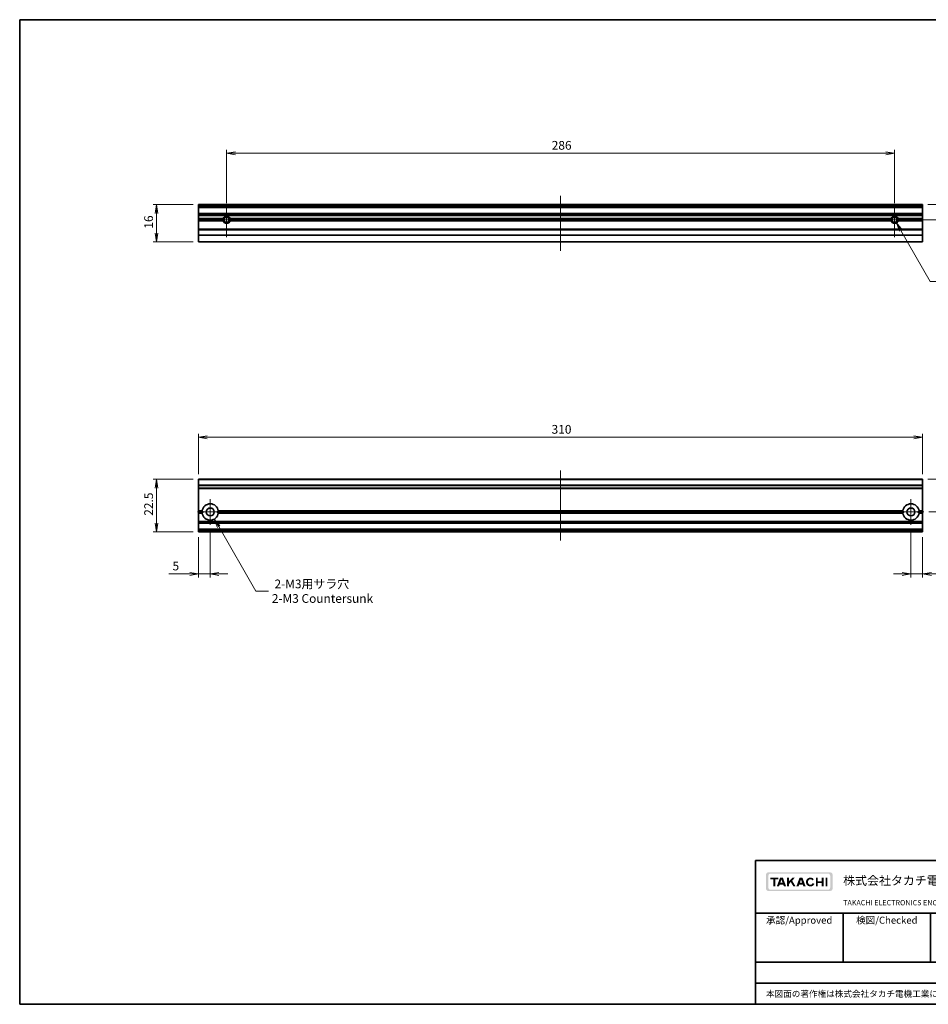
# Model space of a CAD drawing. Units: millimetres. Extents: x -2269 to 8348, y 48 to 1734.
# Drawn here: x 3821 to 4211, y 48 to 470 of the extents above; entities that cross this region are included whole.
import ezdxf
from ezdxf.enums import TextEntityAlignment as Align

# ---------------------------------------------------------------- set-up
doc = ezdxf.new("R2010")
doc.units = ezdxf.units.MM
doc.header["$LTSCALE"] = 6
doc.linetypes.add('CHAIN', pattern=[0.35429999999999995, 0.2362, -0.0295, 0.0591, -0.0295])
doc.layers.get('Defpoints').update_dxf_attribs({"lineweight": 25})
for name, color, linetype, lineweight in [('Border (ISO)', 7, 'Continuous', 35), ('Center Mark (ISO)', 131, 'Continuous', 18), ('Centerline (ISO)', 131, 'Continuous', 18), ('Dimension (ISO)', 7, 'Continuous', 18), ('Dimension (ISO) @ 1', 7, 'Continuous', 18), ('Hatch (ISO)', 1, 'Continuous', 18), ('Title (ISO)', 7, 'Continuous', 35), ('Visible (ISO)', 7, 'Continuous', 35), ('Visible Narrow (ISO)', 7, 'Continuous', 25)]:
    doc.layers.add(name, color=color, linetype=linetype, lineweight=lineweight)
doc.styles.add('Note Text (TK)', font='MS PGothic.ttf')
doc.styles.add('文字スタイル40', font='MS PGothic.ttf')
doc.styles.add('文字スタイル67', font='arial.ttf')
doc.dimstyles.new('Default - Method 1b (TK)', dxfattribs={"dimscale": 6, "dimtxt": 2.5, "dimasz": 2.5, "dimexe": 1, "dimexo": 1.499999999999999, "dimgap": 1, "dimtad": 1, "dimrnd": 1e-08, "dimdsep": 46, "dimtxsty": 'Note Text (TK)', "dimblk": 'OPEN', "dimcen": 0.09, "dimdle": 5, "dimclrd": 100, "dimclre": 100, "dimclrt": 7, "dimadec": 1, "dimazin": 1, "dimtfac": 1, "dimtmove": 0, "dimatfit": 3, "dimldrblk": 'OPEN', "dimfxl": 1, "dimtolj": 1, "dimlwd": -1, "dimlwe": -1, "dimarcsym": 0})

# ---------------------------------------------------------------- blocks, each defined once
blk = doc.blocks.new('図面枠 tk図枠')
at = {"layer": 'Border (ISO)'}
for p, q in [((14.49999999999999, 289), (405.4999999999999, 289)), ((14.49999999999999, 289), (14.50000000000001, 8.000000000000007)), ((405.4999999999999, 289), (405.4999999999999, 8.000000000000007)), ((14.50000000000001, 8.000000000000007), (405.4999999999999, 8.000000000000007))]:
    blk.add_line(p, q, dxfattribs=at)
blk = doc.blocks.new('表題欄 tk表題欄')
at = {"layer": 'Hatch (ISO)'}
h = blk.add_hatch(color=256, dxfattribs=at)
edge = h.paths.add_edge_path(flags=0)
edge.add_arc((95.444849922821, 237.346881026017), 0.5958259999999996, 269.9999999999897, 360)
edge.add_line((96.040675922821, 237.3468810260171), (96.04067592282095, 240.7585970260168))
edge.add_arc((95.44484992282096, 240.7585970260169), 0.5958259999999996, 0, 90.0000000000068)
edge.add_line((95.44484992282091, 241.3544230260169), (79.00658192282103, 241.3544230260169))
edge.add_arc((79.00658192282103, 240.7585970260169), 0.5958259999999996, 90, 180)
edge.add_line((78.41075592282102, 240.7585970260168), (78.41075592282081, 237.3468810260171))
edge.add_arc((79.00658192282081, 237.3468810260168), 0.5958259999999996, 180, 270.0000000000205)
edge.add_line((79.00658192282103, 236.7510550260168), (95.44484992282091, 236.751055026017))
edge = h.paths.add_edge_path()
edge.add_line((77.70882392282107, 241.0034570260169), (77.70882392282107, 237.1020210260171))
edge.add_arc((78.41075592282097, 237.102021026017), 0.7019319999998935, 180, 270.000000000008)
edge.add_line((78.41075592282105, 236.4000890260172), (96.04067592282101, 236.4000890260172))
edge.add_arc((96.040675922821, 237.102021026017), 0.7019319999998921, 270, 360)
edge.add_line((96.7426079228209, 237.1020210260171), (96.74260792282098, 241.0034570260169))
edge.add_arc((96.04067592282107, 241.003457026017), 0.7019319999998921, 0, 90.00000000000873)
edge.add_line((96.04067592282095, 241.705389026017), (78.41075592282105, 241.7053890260169))
edge.add_arc((78.41075592282105, 241.0034570260169), 0.7019319999999984, 90.00000000000072, 180)
for points in [[(78.94128592282102, 240.1954190260171), (78.94128592282102, 239.7056990260171), (79.79013392282097, 239.7056990260171), (79.79013392282097, 237.7060090260171), (80.37779792282102, 237.7060090260171), (80.37779792282102, 239.7056990260171), (81.22664592282104, 239.7056990260171), (81.22664592282104, 240.1954190260171)], [(85.55355153134052, 237.7060090260171), (84.81294043548178, 238.9396854897348), (84.28739592282106, 238.3724785432585), (84.28739592282106, 237.7060090260171), (83.76502792282103, 237.7060090260171), (83.76502792282103, 240.1954190260171), (84.28739592282106, 240.1954190260171), (84.28739592282106, 239.1472136578642), (85.2586086041826, 240.1954190260171), (85.97643794456017, 240.1954190260171), (85.18872726044239, 239.3452627384302), (86.172817922821, 237.7060090260171)], [(91.96090243223207, 240.1954190260171), (91.96090243223207, 237.7060090260171), (92.4791894322321, 237.7060090260171), (92.4791894322321, 238.7058540260171), (93.63819343223211, 238.7058540260171), (93.63819343223211, 237.7060090260171), (94.15648043223207, 237.7060090260171), (94.15648043223207, 240.1954190260171), (93.63819343223211, 240.1954190260171), (93.63819343223211, 239.195574026017), (92.4791894322321, 239.195574026017), (92.4791894322321, 240.1954190260171)], [(94.71149643223212, 240.1954190260171), (94.71149643223212, 237.7060090260171), (95.2338644322322, 237.7060090260171), (95.2338644322322, 240.1954190260171)]]:
    blk.add_hatch(color=256, dxfattribs=at).paths.add_polyline_path(points)
h = blk.add_hatch(color=256, dxfattribs=at)
h.paths.add_polyline_path([(82.45967999495221, 238.7589070260171), (81.8218998506899, 238.7589070260171), (82.14078992282104, 239.627313026017)], flags=0)
h.paths.add_polyline_path([(82.64850318183746, 238.2447010260171), (81.63307666380464, 238.2447010260171), (81.43526189659153, 237.7060090260171), (80.81854592282102, 237.7060090260171), (81.73268992282102, 240.1954190260171), (82.54888992282102, 240.1954190260171), (83.46303392282098, 237.7060090260171), (82.84631794905052, 237.7060090260171)])
h = blk.add_hatch(color=256, dxfattribs=at)
h.paths.add_polyline_path([(87.39654585068993, 238.7589070260171), (88.03432599495216, 238.7589070260171), (87.71543592282107, 239.627313026017)], flags=0)
h.paths.add_polyline_path([(87.00990789659151, 237.7060090260171), (87.20772266380467, 238.2447010260171), (88.22314918183736, 238.2447010260171), (88.42096394905047, 237.7060090260171), (89.03767992282091, 237.7060090260171), (88.123535922821, 240.1954190260171), (87.30733592282104, 240.1954190260171), (86.39319192282105, 237.7060090260171)])
h = blk.add_hatch(color=256, dxfattribs=at)
edge = h.paths.add_edge_path()
edge.add_arc((90.39257192282079, 238.9507140260171), 1.273272000000011, 38.55054079078439, 336.5820184016556)
edge.add_line((91.56096443223191, 238.4446700260172), (91.04202846323602, 238.6694270587604))
edge.add_ellipse((90.392571922821, 238.9507140260171), major_axis=(0, -0.7998759999999119), ratio=0.8673469387756529, start_angle=128.5505407907963, end_angle=426.582018401653, ccw=False)
edge.add_line((90.96328818027123, 239.4055047731898), (91.38834540645578, 239.7442231660233))
at = {"layer": 'Title (ISO)'}
for p, q in [((74.70882392282105, 245.052739026017), (255.7088239228211, 245.052739026017)), ((74.70882392282105, 204.052739026017), (74.70882392282105, 245.052739026017)), ((149.7088239228211, 245.052739026017), (149.7088239228211, 210.052739026017)), ((230.7088239228211, 245.052739026017), (230.7088239228211, 210.052739026017)), ((255.7088239228211, 245.052739026017), (255.7088239228211, 204.052739026017)), ((243.2088239228211, 240.552739026017), (251.2088239228211, 241.552739026017)), ((243.2088239228211, 240.552739026017), (243.2088239228211, 236.552739026017)), ((251.2088239228211, 235.552739026017), (251.2088239228211, 241.552739026017)), ((243.2088239228211, 236.552739026017), (251.2088239228211, 235.552739026017)), ((230.7088239228211, 232.052739026017), (255.7088239228211, 232.052739026017)), ((74.70882392282105, 230.052739026017), (230.7088239228211, 230.0527390260171)), ((99.70882392282105, 230.052739026017), (99.70882392282108, 216.052739026017)), ((124.708823922821, 230.052739026017), (124.708823922821, 216.052739026017)), ((230.7088239228211, 221.052739026017), (255.7088239228211, 221.052739026017)), ((74.70882392282105, 216.052739026017), (230.7088239228211, 216.052739026017)), ((255.7088239228211, 210.052739026017), (74.70882392282105, 210.052739026017)), ((74.70882392282105, 204.052739026017), (255.7088239228211, 204.052739026017))]:
    blk.add_line(p, q, dxfattribs=at)
at = {"layer": 'Title (ISO)', "color": 4, "linetype": 'CHAIN', "lineweight": 18, "ltscale": 8.889559745788574}
blk.add_line((238.2088239228211, 242.5527390260171), (238.2088239228211, 234.552739026017), dxfattribs=at)
at = {"layer": 'Title (ISO)', "color": 4, "linetype": 'CHAIN', "lineweight": 18, "ltscale": 20.00163269042969}
blk.add_line((252.2088239228211, 238.552739026017), (234.2088239228211, 238.552739026017), dxfattribs=at)
at = {"layer": 'Title (ISO)'}
for radius in [3, 2]:
    blk.add_circle((238.2088239228211, 238.5527390260171), radius, dxfattribs=at)
at = {"layer": 'Title (ISO)', "color": 1, "char_height": 2.000000029802322, "line_spacing_factor": 1.5, "style": 'Note Text (TK)'}
for s, insert, attachment_point in [('\\fＭＳ Ｐゴシック|b0|i0;{\\H2.0000;品名/Title}', (151.708823922821, 243.052739026017), 4), ('\\fＭＳ Ｐゴシック|b0|i0;{\\H2.0000;尺度/Scale}', (232.7088239228211, 230.052739026017), 4), ('\\fＭＳ Ｐゴシック|b0|i0;{\\H2.0000;承認/Approved}', (87.20882392282105, 228.052739026017), 5), ('\\fＭＳ Ｐゴシック|b0|i0;{\\H2.0000;検図/Checked}', (112.208823922821, 228.0527390260171), 5), ('\\fＭＳ Ｐゴシック|b0|i0;{\\H2.0000;製図/Created}', (137.208823922821, 228.052739026017), 5), ('\\fＭＳ Ｐゴシック|b0|i0;{\\H2.0000;ページ/Page}', (232.7088239228211, 219.052739026017), 4), ('\\fＭＳ Ｐゴシック|b0|i0;{\\H2.0000;作成日/Date}', (151.708823922821, 213.052739026017), 4)]:
    blk.add_mtext(s, dxfattribs=dict(at, insert=insert, attachment_point=attachment_point))
at = {"layer": 'Title (ISO)', "color": 7, "line_spacing_factor": 1.5, "style": 'Note Text (TK)'}
for s, insert, char_height, attachment_point in [('株式会社タカチ電機工業', (99.74260792282095, 239.052739026017), 2.5, 4), ('\\fArial|b0|i0;{\\H1.4986;TAKACHI ELECTRONICS ENCLOSURE CO., LTD.}', (99.74260792282095, 233.052739026017), 1.49859994649887, 4), ('\\fＭＳ Ｐゴシック|b0|i0;{\\H2.0000;/}', (243.2088239228211, 213.5527390260171), 2.000000029802322, 5), ('\\fＭＳ Ｐゴシック|b0|i0;{\\H1.8000;本図面の著作権は株式会社タカチ電機工業に帰属します。 / Copyright (C)\xa0 TAKACHI ELECTRONICS ENCLOSURE CO., LTD. All Rights Reserved.}', (77.70882392282107, 207.052739026017), 1.800000071525573, 4)]:
    blk.add_mtext(s, dxfattribs=dict(at, insert=insert, char_height=char_height, attachment_point=attachment_point))
at = {"layer": 'Title (ISO)', "color": 7}
for tag, p, height, style in [('<品名>_001', (157.5383693773665, 236.7885344805625), 2.5, 'Note Text (TK)'), ('<Title>_001', (157.708823922821, 231.5520568828656), 2.000000029802322, '文字スタイル67'), ('<型番>_001', (157.6576875571527, 219.9930798731327), 3.000000119209289, '文字スタイル40'), ('作成日_001', (175.5895057410029, 211.7814322078352), 2.5, 'Note Text (TK)'), ('<ページ_No.>_001', (237.9488807410029, 212.302739026017), 2.5, 'Note Text (TK)'), ('<総ページ数>_001', (246.7926307410029, 212.302739026017), 2.5, 'Note Text (TK)')]:
    blk.add_attdef(tag, p, '', height=height, dxfattribs=dict(at, style=style))
at = {"layer": 'Title (ISO)', "color": 7, "style": 'Note Text (TK)'}
for tag, p in [('<尺度>', (243.2088239228211, 224.552739026017)), ('<部品サイズ>', (112.208823922821, 213.052739026017))]:
    blk.add_attdef(tag, text='', height=2.5, dxfattribs=at).set_placement(p, align=Align.MIDDLE_CENTER)
blk = doc.blocks.new('_Open')
at = {"color": 0, "linetype": 'ByBlock', "lineweight": -2}
for p, q in [((-1, 0.1666666666666666), (0, 0)), ((-1, -0.1666666666666666), (0, 0)), ((0, 0), (-1, 0))]:
    blk.add_line(p, q, dxfattribs=at)
blk = doc.blocks.new('*D119')
at = {"layer": 'Defpoints', "color": 0}
for p in [(4208.079544402044, 290.7572417032769), (3898.079544402044, 272.7572417032769), (4208.079544402044, 272.7572417032769)]:
    blk.add_point(p, dxfattribs=at)
at = {"layer": 'Dimension (ISO)', "color": 100}
for p, q in [((3898.079544402044, 275.0072417032769), (3898.079544402044, 292.2572417032769)), ((4208.079544402044, 275.0072417032769), (4208.079544402044, 292.2572417032769)), ((3901.829544402044, 290.7572417032769), (4204.329544402044, 290.7572417032769))]:
    blk.add_line(p, q, dxfattribs=at)
at = {"layer": 'Dimension (ISO)', "color": 100, "xscale": 3.75, "yscale": 3.75, "zscale": 3.75, "rotation": 180}
blk.add_blockref('_Open', (3898.079544402044, 290.7572417032769), dxfattribs=at)
at = {"layer": 'Dimension (ISO)', "color": 100, "xscale": 3.75, "yscale": 3.75, "zscale": 3.75}
blk.add_blockref('_Open', (4208.079544402044, 290.7572417032769), dxfattribs=at)
at = {"layer": 'Dimension (ISO)', "color": 7, "insert": (4049.223010311135, 294.1322417032769), "char_height": 3.75, "attachment_point": 4, "style": 'Note Text (TK)'}
blk.add_mtext('\\A1;310', dxfattribs=at)
blk = doc.blocks.new('*D120')
at = {"layer": 'Defpoints', "color": 0}
for p in [(3898.079544402047, 272.757241703277), (3880.079544402081, 250.257241703277), (3898.079544402047, 250.257241703277)]:
    blk.add_point(p, dxfattribs=at)
at = {"layer": 'Dimension (ISO)', "color": 100}
for p, q in [((3895.829544402046, 272.757241703277), (3878.579544402081, 272.757241703277)), ((3880.079544402081, 269.007241703277), (3880.079544402081, 254.007241703277)), ((3895.829544402046, 250.257241703277), (3878.579544402081, 250.257241703277))]:
    blk.add_line(p, q, dxfattribs=at)
at = {"layer": 'Dimension (ISO)', "color": 100, "xscale": 3.75, "yscale": 3.75, "zscale": 3.75}
for p, rotation in [((3880.079544402081, 272.757241703277), 90), ((3880.079544402081, 250.257241703277), 270)]:
    blk.add_blockref('_Open', p, dxfattribs=dict(at, rotation=rotation))
at = {"layer": 'Dimension (ISO)', "color": 7, "insert": (3876.70454440208, 257.1393439760042), "char_height": 3.75, "attachment_point": 4, "rotation": 90, "style": 'Note Text (TK)'}
blk.add_mtext('\\A1;22.5', dxfattribs=at)
blk = doc.blocks.new('*D121')
at = {"layer": 'Defpoints', "color": 0}
for p in [(3903.079544402045, 253.3072417032769), (3898.079544402044, 250.2572417032769), (3898.079544402044, 232.2572417032769)]:
    blk.add_point(p, dxfattribs=at)
at = {"layer": 'Dimension (ISO)', "color": 100}
for p, q in [((3903.079544402045, 251.0572417032769), (3903.079544402045, 230.7572417032769)), ((3898.079544402044, 248.0072417032769), (3898.079544402044, 230.7572417032769)), ((3894.329544402045, 232.2572417032769), (3885.406248915114, 232.2572417032769)), ((3903.079544402045, 232.2572417032769), (3898.079544402044, 232.2572417032769)), ((3906.829544402045, 232.2572417032769), (3910.579544402045, 232.2572417032769))]:
    blk.add_line(p, q, dxfattribs=at)
at = {"layer": 'Dimension (ISO)', "color": 100, "xscale": 3.75, "yscale": 3.75, "zscale": 3.75}
blk.add_blockref('_Open', (3898.079544402044, 232.2572417032769), dxfattribs=at)
at = {"layer": 'Dimension (ISO)', "color": 100, "xscale": 3.75, "yscale": 3.75, "zscale": 3.75, "rotation": 180}
blk.add_blockref('_Open', (3903.079544402045, 232.2572417032769), dxfattribs=at)
at = {"layer": 'Dimension (ISO)', "color": 7, "insert": (3886.906248915115, 235.6322417032769), "char_height": 3.75, "attachment_point": 4, "style": 'Note Text (TK)'}
blk.add_mtext('\\A1;5', dxfattribs=at)
blk = doc.blocks.new('*D122')
at = {"layer": 'Defpoints', "color": 0}
for p in [(4203.079544402044, 253.3072417032769), (4208.079544402044, 250.2572417032769), (4208.079544402044, 232.2572417032769)]:
    blk.add_point(p, dxfattribs=at)
at = {"layer": 'Dimension (ISO)', "color": 100}
for p, q in [((4203.079544402044, 251.0572417032769), (4203.079544402044, 230.7572417032769)), ((4208.079544402044, 248.0072417032769), (4208.079544402044, 230.7572417032769)), ((4199.329544402043, 232.2572417032769), (4195.579544402044, 232.2572417032769)), ((4203.079544402044, 232.2572417032769), (4208.079544402044, 232.2572417032769)), ((4211.829544402044, 232.2572417032769), (4220.752839888973, 232.2572417032769))]:
    blk.add_line(p, q, dxfattribs=at)
at = {"layer": 'Dimension (ISO)', "color": 100, "xscale": 3.75, "yscale": 3.75, "zscale": 3.75}
blk.add_blockref('_Open', (4203.079544402044, 232.2572417032769), dxfattribs=at)
at = {"layer": 'Dimension (ISO)', "color": 100, "xscale": 3.75, "yscale": 3.75, "zscale": 3.75, "rotation": 180}
blk.add_blockref('_Open', (4208.079544402044, 232.2572417032769), dxfattribs=at)
at = {"layer": 'Dimension (ISO)', "color": 7, "insert": (4217.079544434429, 235.6322417032769), "char_height": 3.75, "attachment_point": 4, "style": 'Note Text (TK)'}
blk.add_mtext('\\A1;5', dxfattribs=at)
blk = doc.blocks.new('*D123')
at = {"layer": 'Defpoints', "color": 0}
for p in [(4208.079544402045, 272.757241703277), (4208.529544402046, 258.757241703277), (4236.579544402045, 258.7572417032771)]:
    blk.add_point(p, dxfattribs=at)
at = {"layer": 'Dimension (ISO)', "color": 100}
for p, q in [((4210.329544402045, 272.757241703277), (4238.079544402045, 272.7572417032771)), ((4236.579544402045, 269.0072417032771), (4236.579544402045, 262.5072417032771)), ((4210.779544402046, 258.757241703277), (4238.079544402045, 258.7572417032771))]:
    blk.add_line(p, q, dxfattribs=at)
at = {"layer": 'Dimension (ISO)', "color": 100, "xscale": 3.75, "yscale": 3.75, "zscale": 3.75}
for p, rotation in [((4236.579544402045, 272.7572417032771), 90), ((4236.579544402045, 258.7572417032771), 270)]:
    blk.add_blockref('_Open', p, dxfattribs=dict(at, rotation=rotation))
at = {"layer": 'Dimension (ISO)', "color": 7, "insert": (4233.204544402044, 263.402838294186), "char_height": 3.75, "attachment_point": 4, "rotation": 90, "style": 'Note Text (TK)'}
blk.add_mtext('\\A1;14', dxfattribs=at)
blk = doc.blocks.new('*D124')
at = {"layer": 'Defpoints', "color": 0}
for p in [(3903.079544402043, 258.7572417032764), (3904.829544402046, 255.7261527900319)]:
    blk.add_point(p, dxfattribs=at)
at = {"layer": 'Dimension (ISO)', "color": 100}
for p, q in [((3922.662776348391, 224.8380889958414), (3906.704544402047, 252.4785575258411)), ((3927.955235116265, 224.8380889958414), (3922.662776348391, 224.8380889958414))]:
    blk.add_line(p, q, dxfattribs=at)
at = {"layer": 'Dimension (ISO)', "color": 100, "xscale": 3.75, "yscale": 3.75, "zscale": 3.75, "rotation": 120.0000000000324}
blk.add_blockref('_Open', (3904.829544402046, 255.7261527900319), dxfattribs=at)
at = {"layer": 'Dimension (ISO)', "color": 7, "insert": (3929.455235116265, 224.8380889958416), "char_height": 3.75, "attachment_point": 4, "style": 'Note Text (TK)'}
blk.add_mtext('\\A1; \\fＭＳ Ｐゴシック|b0|i0;{\\H3.7350;2-M3用サラ穴\\P}\\fＭＳ Ｐゴシック|b0|i0;{\\H3.7350;2-M3 Countersunk}', dxfattribs=at)
blk = doc.blocks.new('*D125')
at = {"layer": 'Defpoints', "color": 0}
for p in [(4196.07954440208, 412.3363493239446), (3910.07954440208, 388.6428493239447), (4196.07954440208, 388.6428493239449)]:
    blk.add_point(p, dxfattribs=at)
at = {"layer": 'Dimension (ISO)', "color": 100}
for p, q in [((3910.07954440208, 390.8928493239447), (3910.07954440208, 413.8363493239447)), ((4196.07954440208, 390.8928493239449), (4196.07954440208, 413.8363493239447)), ((3913.82954440208, 412.3363493239446), (4192.32954440208, 412.3363493239446))]:
    blk.add_line(p, q, dxfattribs=at)
at = {"layer": 'Dimension (ISO)', "color": 100, "xscale": 3.75, "yscale": 3.75, "zscale": 3.75, "rotation": 180}
blk.add_blockref('_Open', (3910.07954440208, 412.3363493239446), dxfattribs=at)
at = {"layer": 'Dimension (ISO)', "color": 100, "xscale": 3.75, "yscale": 3.75, "zscale": 3.75}
blk.add_blockref('_Open', (4196.07954440208, 412.3363493239446), dxfattribs=at)
at = {"layer": 'Dimension (ISO)', "color": 7, "insert": (4049.276277356625, 415.7113493239447), "char_height": 3.75, "attachment_point": 4, "style": 'Note Text (TK)'}
blk.add_mtext('\\A1;286', dxfattribs=at)
blk = doc.blocks.new('*D126')
at = {"layer": 'Defpoints', "color": 0}
for p in [(3898.079544402082, 390.3363493239449), (3880.079544402081, 374.336349323946), (3898.079544402082, 374.336349323946)]:
    blk.add_point(p, dxfattribs=at)
at = {"layer": 'Dimension (ISO)', "color": 100}
for p, q in [((3895.829544402082, 390.3363493239449), (3878.579544402081, 390.3363493239449)), ((3880.079544402081, 386.5863493239449), (3880.079544402081, 378.086349323946)), ((3895.829544402082, 374.336349323946), (3878.579544402081, 374.336349323946))]:
    blk.add_line(p, q, dxfattribs=at)
at = {"layer": 'Dimension (ISO)', "color": 100, "xscale": 3.75, "yscale": 3.75, "zscale": 3.75}
for p, rotation in [((3880.079544402081, 390.3363493239449), 90), ((3880.079544402081, 374.336349323946), 270)]:
    blk.add_blockref('_Open', p, dxfattribs=dict(at, rotation=rotation))
at = {"layer": 'Dimension (ISO)', "color": 7, "insert": (3876.70454440208, 380.0458663693997), "char_height": 3.75, "attachment_point": 4, "rotation": 90, "style": 'Note Text (TK)'}
blk.add_mtext('\\A1;16', dxfattribs=at)
blk = doc.blocks.new('*D127')
at = {"layer": 'Defpoints', "color": 0}
for p in [(4208.079544402082, 390.3363493239449), (4200.886044402081, 383.8363493239448), (4236.579544402045, 383.8363493239449)]:
    blk.add_point(p, dxfattribs=at)
at = {"layer": 'Dimension (ISO)', "color": 100}
for p, q in [((4236.579544402045, 394.086349323945), (4236.579544402045, 406.8235653222535)), ((4210.329544402082, 390.3363493239449), (4238.079544402045, 390.336349323945)), ((4236.579544402045, 383.8363493239449), (4236.579544402045, 390.336349323945)), ((4203.136044402081, 383.8363493239448), (4238.079544402045, 383.8363493239449)), ((4236.579544402045, 380.0863493239449), (4236.579544402045, 376.3363493239449))]:
    blk.add_line(p, q, dxfattribs=at)
at = {"layer": 'Dimension (ISO)', "color": 100, "xscale": 3.75, "yscale": 3.75, "zscale": 3.75}
for p, rotation in [((4236.579544402045, 390.336349323945), 270), ((4236.579544402045, 383.8363493239449), 90)]:
    blk.add_blockref('_Open', p, dxfattribs=dict(at, rotation=rotation))
at = {"layer": 'Dimension (ISO)', "color": 7, "insert": (4233.204544402044, 399.3363494131612), "char_height": 3.75, "attachment_point": 4, "rotation": 90, "style": 'Note Text (TK)'}
blk.add_mtext('\\A1;6.5', dxfattribs=at)
blk = doc.blocks.new('*D118')
at = {"layer": 'Defpoints', "color": 0}
for p in [(4196.079544402079, 383.8363493239437), (4196.85779440208, 382.4883807829544)]:
    blk.add_point(p, dxfattribs=at)
at = {"layer": 'Dimension (ISO)', "color": 100}
for p, q in [((4211.337814202374, 357.4082507943024), (4198.732794402083, 379.2407855187648)), ((4234.330499861711, 357.4082507943022), (4211.337814202374, 357.4082507943024))]:
    blk.add_line(p, q, dxfattribs=at)
at = {"layer": 'Dimension (ISO)', "color": 100, "xscale": 3.75, "yscale": 3.75, "zscale": 3.75, "rotation": 120.0000000000599}
blk.add_blockref('_Open', (4196.85779440208, 382.4883807829544), dxfattribs=at)
at = {"layer": 'Dimension (ISO)', "color": 7, "insert": (4216.880215770802, 360.7832507943022), "char_height": 3.75, "attachment_point": 4, "style": 'Note Text (TK)'}
blk.add_mtext('\\A1; \\fＭＳ Ｐゴシック|b0|i0;2-M2.5', dxfattribs=at)

msp = doc.modelspace()

# ---------------------------------------------------------------- linework, layer by layer
at = {"layer": 'Center Mark (ISO)', "linetype": 'CHAIN', "ltscale": 9.116616249084473}
for p, q in [((3910.07954440208, 388.6428493239447), (3910.07954440208, 376.3363493239447)), ((4196.07954440208, 388.6428493239449), (4196.07954440208, 376.3363493239447))]:
    msp.add_line(p, q, dxfattribs=at)
at = {"layer": 'Center Mark (ISO)', "linetype": 'CHAIN', "ltscale": 7.121257781982421}
for p, q in [((3914.88604440208, 383.8363493239447), (3905.27304440208, 383.8363493239447)), ((4200.886044402079, 383.8363493239447), (4191.27304440208, 383.8363493239447))]:
    msp.add_line(p, q, dxfattribs=at)
at = {"layer": 'Center Mark (ISO)', "linetype": 'CHAIN', "ltscale": 8.074673652648926}
for p, q in [((3903.079544402045, 264.207241703277), (3903.079544402045, 253.3072417032769)), ((4203.079544402044, 264.207241703277), (4203.079544402044, 253.3072417032769)), ((3908.529544402045, 258.7572417032769), (3897.629544402044, 258.7572417032769)), ((4208.529544402045, 258.7572417032769), (4197.629544402043, 258.7572417032769))]:
    msp.add_line(p, q, dxfattribs=at)
at = {"layer": 'Centerline (ISO)', "linetype": 'CHAIN', "ltscale": 23.99096870422363}
for p, q in [((4053.07954440208, 394.0863493239447), (4053.07954440208, 370.5863493239458)), ((4053.079544402044, 276.5072417032769), (4053.079544402044, 246.5072417032769))]:
    msp.add_line(p, q, dxfattribs=at)
at = {"layer": 'Visible (ISO)'}
for p, q in [((3898.07954440208, 390.3363493239447), (3898.07954440208, 390.0363493239447)), ((3898.07954440208, 390.3363493239447), (4208.079544402081, 390.3363493239447)), ((3898.07954440208, 389.9606133926566), (3898.07954440208, 390.0363493239447)), ((3898.07954440208, 389.9606133926566), (3898.07954440208, 389.7484813583008)), ((3898.07954440208, 389.4242172895886), (3898.07954440208, 389.7484813583008)), ((3898.07954440208, 389.4242172895886), (3898.07954440208, 389.3363493239447)), ((3898.07954440208, 389.0363493239443), (3898.07954440208, 389.3363493239445)), ((3898.07954440208, 389.3363493239447), (4208.079544402081, 389.3363493239447)), ((3898.07954440208, 386.6363493239445), (3898.07954440208, 389.0363493239446)), ((4208.079544402081, 390.036349323945), (4208.079544402081, 390.3363493239447)), ((4208.079544402081, 390.036349323945), (4208.079544402081, 389.9606133926568)), ((4208.079544402081, 389.7484813583008), (4208.079544402081, 389.9606133926568)), ((4208.079544402081, 389.7484813583008), (4208.079544402081, 389.4242172895886)), ((4208.079544402081, 389.3363493239447), (4208.079544402081, 389.4242172895886)), ((4208.079544402081, 389.3363493239447), (4208.079544402081, 389.0363493239446)), ((4208.079544402081, 389.0363493239446), (4208.079544402081, 386.6363493239445)), ((3898.07954440208, 386.3363493239445), (3898.07954440208, 386.6363493239445)), ((3898.07954440208, 386.3363493239447), (3898.07954440208, 386.2484813583006)), ((3898.07954440208, 386.3363493239447), (4208.079544402081, 386.3363493239447)), ((3898.07954440208, 385.9242172895889), (3898.07954440208, 386.2484813583006)), ((3898.07954440208, 385.9242172895889), (3898.07954440208, 385.7120852552328)), ((3898.07954440208, 384.3363493239447), (3898.07954440208, 385.7120852552328)), ((3898.07954440208, 384.3363493239447), (3908.605538889879, 384.3363493239447)), ((3898.07954440208, 383.8363493239447), (3898.07954440208, 384.3363493239447)), ((3898.07954440208, 383.8363493239447), (3909.023044402081, 383.8363493239447)), ((3898.07954440208, 383.3363493239447), (3898.07954440208, 383.8363493239447)), ((3911.13604440208, 383.8363493239447), (4195.02304440208, 383.8363493239447)), ((3911.553549914282, 384.3363493239447), (4194.605538889878, 384.3363493239449)), ((4197.136044402079, 383.8363493239447), (4208.079544402081, 383.8363493239447)), ((4197.553549914281, 384.3363493239449), (4208.079544402081, 384.3363493239449)), ((4208.079544402081, 386.6363493239445), (4208.079544402081, 386.3363493239447)), ((4208.079544402081, 386.2484813583008), (4208.079544402081, 386.3363493239447)), ((4208.079544402081, 386.2484813583008), (4208.079544402081, 385.9242172895889)), ((4208.079544402081, 385.7120852552328), (4208.079544402081, 385.9242172895889)), ((4208.079544402081, 385.7120852552331), (4208.079544402081, 384.3363493239449)), ((4208.079544402081, 384.3363493239449), (4208.079544402081, 383.8363493239447)), ((4208.079544402081, 383.8363493239447), (4208.079544402081, 383.3363493239449)), ((3898.07954440208, 383.3363493239447), (3908.605538889879, 383.3363493239447)), ((3898.07954440208, 379.8363493239447), (3898.07954440208, 383.3363493239447)), ((3898.07954440208, 379.8363493239465), (3898.07954440208, 379.5363493239466)), ((3898.07954440208, 379.8363493239465), (4208.079544402081, 379.8363493239465)), ((3898.07954440208, 377.4087593109828), (3898.07954440208, 379.5363493239466)), ((3911.553549914282, 383.3363493239447), (4194.605538889878, 383.3363493239449)), ((4197.553549914281, 383.3363493239449), (4208.079544402081, 383.3363493239449)), ((4208.079544402081, 383.3363493239449), (4208.079544402081, 379.8363493239447)), ((4208.079544402081, 379.5363493239468), (4208.079544402081, 379.8363493239465)), ((4208.079544402081, 379.5363493239466), (4208.079544402081, 377.408759310983)), ((3898.07954440208, 377.4087593109828), (3898.07954440208, 377.2807224310498)), ((3898.07954440208, 374.4083124440129), (3898.07954440208, 377.2807224310498)), ((4208.079544402081, 377.2807224310501), (4208.079544402081, 377.4087593109828)), ((4208.079544402081, 377.2807224310501), (4208.079544402081, 374.4083124440131)), ((3898.07954440208, 374.4083124440129), (3898.07954440208, 374.3363493239459)), ((3898.07954440208, 374.3363493239459), (4208.079544402081, 374.3363493239459)), ((4208.079544402081, 374.3363493239459), (4208.079544402081, 374.4083124440131)), ((3898.079544402044, 272.7572417032769), (3898.079544402044, 272.7108859591964)), ((3898.079544402044, 272.7572417032769), (4208.079544402044, 272.7572417032769)), ((3898.079544402044, 270.3172109699996), (3898.079544402044, 272.7108859591964)), ((3898.079544402044, 270.3172109699993), (3898.079544402044, 270.16356671408)), ((3898.079544402044, 269.0572417032769), (3898.079544402044, 270.16356671408)), ((4208.079544402044, 272.7108859591964), (4208.079544402044, 272.7572417032769)), ((4208.079544402044, 272.7108859591964), (4208.079544402044, 270.3172109699993)), ((4208.079544402044, 270.16356671408), (4208.079544402044, 270.3172109699993)), ((4208.079544402044, 270.16356671408), (4208.079544402044, 269.0572417032769)), ((3898.079544402044, 269.0572417032769), (3898.079544402044, 268.7572417032769)), ((3898.079544402044, 259.2572417032769), (3898.079544402044, 268.7572417032769)), ((3898.079544402044, 268.7572417032769), (4208.079544402044, 268.7572417032769)), ((4208.079544402044, 268.7572417032769), (4208.079544402044, 269.0572417032769)), ((4208.079544402044, 268.7572417032769), (4208.079544402044, 259.2572417032769)), ((3898.079544402044, 259.2572417032769), (3899.615442786906, 259.2572417032769)), ((3898.079544402044, 258.7572417032769), (3898.079544402044, 259.2572417032769)), ((3898.079544402044, 258.7572417032769), (3900.079544402045, 258.7572417032769)), ((3898.079544402044, 258.2572417032769), (3898.079544402044, 258.7572417032769)), ((3898.079544402044, 258.2572417032769), (3899.615442786906, 258.2572417032769)), ((3898.079544402044, 254.8815057719888), (3898.079544402044, 258.2572417032769)), ((3906.079544402045, 258.7572417032769), (4200.079544402044, 258.7572417032769)), ((3906.543646017182, 259.2572417032769), (4199.615442786906, 259.2572417032769)), ((3906.543646017182, 258.2572417032769), (4199.615442786906, 258.2572417032769)), ((4206.079544402044, 258.7572417032769), (4208.079544402044, 258.7572417032769)), ((4206.543646017182, 259.2572417032769), (4208.079544402044, 259.2572417032769)), ((4206.543646017182, 258.2572417032769), (4208.079544402044, 258.2572417032769)), ((4208.079544402044, 259.2572417032769), (4208.079544402044, 258.7572417032769)), ((4208.079544402044, 258.7572417032769), (4208.079544402044, 258.2572417032769)), ((4208.079544402044, 258.2572417032769), (4208.079544402044, 254.8815057719888)), ((3898.079544402044, 254.8815057719888), (3898.079544402044, 254.6693737376328)), ((3898.079544402044, 254.3451096689208), (3898.079544402044, 254.6693737376328)), ((3898.079544402044, 254.3451096689208), (3898.079544402044, 254.2572417032769)), ((3898.079544402044, 253.957241703277), (3898.079544402044, 254.2572417032769)), ((3898.079544402044, 254.2572417032769), (4208.079544402044, 254.2572417032769)), ((3898.079544402044, 251.5572417032769), (3898.079544402044, 253.957241703277)), ((4208.079544402044, 254.6693737376328), (4208.079544402044, 254.8815057719888)), ((4208.079544402044, 254.6693737376328), (4208.079544402044, 254.3451096689208)), ((4208.079544402044, 254.2572417032769), (4208.079544402044, 254.3451096689208)), ((4208.079544402044, 254.2572417032769), (4208.079544402044, 253.957241703277)), ((4208.079544402044, 253.9572417032768), (4208.079544402044, 251.5572417032769)), ((3898.079544402044, 251.2572417032769), (3898.079544402044, 251.5572417032769)), ((3898.079544402044, 251.2572417032769), (3898.079544402044, 251.1693737376328)), ((3898.079544402044, 251.2572417032769), (4208.079544402044, 251.2572417032769)), ((3898.079544402044, 250.8451096689208), (3898.079544402044, 251.169373737633)), ((3898.079544402044, 250.8451096689208), (3898.079544402044, 250.632977634565)), ((3898.079544402044, 250.5572417032769), (3898.079544402044, 250.632977634565)), ((3898.079544402044, 250.5572417032769), (3898.079544402044, 250.2572417032769)), ((3898.079544402044, 250.2572417032769), (4208.079544402044, 250.2572417032769)), ((4208.079544402044, 251.5572417032769), (4208.079544402044, 251.2572417032769)), ((4208.079544402044, 251.1693737376328), (4208.079544402044, 251.2572417032769)), ((4208.079544402044, 251.1693737376328), (4208.079544402044, 250.8451096689208)), ((4208.079544402044, 250.632977634565), (4208.079544402044, 250.8451096689208)), ((4208.079544402044, 250.632977634565), (4208.079544402044, 250.5572417032769)), ((4208.079544402044, 250.2572417032769), (4208.079544402044, 250.5572417032769))]:
    msp.add_line(p, q, dxfattribs=at)
for centre in [(3903.079544402045, 258.7572417032769), (4203.079544402044, 258.7572417032769)]:
    msp.add_circle(centre, 1.7, dxfattribs=at)
for centre, radius, start, end in [((3910.07954440208, 383.8363493239447), 1.5565, 18.73754036918624, 161.2624596308137), ((3910.07954440208, 383.8363493239447), 1.056499999999999, 0, 180), ((3910.07954440208, 383.8363493239447), 1.056499999999999, 180, 0), ((4196.07954440208, 383.8363493239447), 1.5565, 18.73754036918624, 161.2624596308137), ((4196.07954440208, 383.8363493239447), 1.056499999999999, 0, 180), ((4196.07954440208, 383.8363493239447), 1.056499999999999, 180, 0), ((3910.07954440208, 383.8363493239447), 1.5565, 198.7375403691862, 341.2624596308134), ((4196.07954440208, 383.8363493239447), 1.5565, 198.7375403691862, 341.2624596308134), ((3903.079544402045, 258.7572417032769), 3.5, 8.213210701742423, 171.7867892982576), ((4203.079544402044, 258.7572417032769), 3.5, 8.213210701742423, 171.7867892982576), ((3903.079544402045, 258.7572417032769), 3.5, 188.2132107017424, 351.7867892982575), ((4203.079544402044, 258.7572417032769), 3.5, 188.2132107017424, 351.7867892982575)]:
    msp.add_arc(centre, radius, start, end, dxfattribs=at)
for points in [[(3908.605538889879, 384.3363493239447), (3908.81429164598, 384.0451020800454), (3909.023044402081, 383.8363493239447)], [(3909.023044402081, 383.8363493239447), (3908.81429164598, 383.627596567844), (3908.605538889879, 383.3363493239447)], [(3911.13604440208, 383.8363493239447), (3911.344797158181, 384.0451020800454), (3911.553549914282, 384.3363493239447)], [(3911.553549914282, 383.3363493239447), (3911.344797158181, 383.627596567844), (3911.13604440208, 383.8363493239447)], [(4194.605538889878, 384.3363493239449), (4194.81429164598, 384.0451020800456), (4195.02304440208, 383.8363493239447)], [(4195.02304440208, 383.8363493239447), (4194.81429164598, 383.627596567844), (4194.605538889878, 383.3363493239447)], [(4197.136044402079, 383.8363493239447), (4197.344797158181, 384.0451020800456), (4197.553549914281, 384.3363493239449)], [(4197.553549914281, 383.3363493239447), (4197.344797158181, 383.627596567844), (4197.136044402079, 383.8363493239447)], [(3900.079544402045, 258.7572417032769), (3899.847493594476, 258.9892925108458), (3899.615442786906, 259.2572417032769)], [(3899.615442786906, 258.2572417032769), (3899.847493594476, 258.5251908957081), (3900.079544402045, 258.7572417032769)], [(3906.543646017182, 259.2572417032769), (3906.311595209613, 258.9892925108458), (3906.079544402045, 258.7572417032769)], [(3906.079544402045, 258.7572417032769), (3906.311595209613, 258.5251908957081), (3906.543646017182, 258.2572417032769)], [(4200.079544402044, 258.7572417032769), (4199.847493594476, 258.9892925108458), (4199.615442786906, 259.2572417032769)], [(4199.615442786906, 258.2572417032769), (4199.847493594476, 258.5251908957078), (4200.079544402044, 258.7572417032769)], [(4206.543646017182, 259.2572417032769), (4206.311595209612, 258.9892925108458), (4206.079544402044, 258.7572417032769)], [(4206.079544402044, 258.7572417032769), (4206.311595209612, 258.5251908957078), (4206.543646017182, 258.2572417032769)]]:
    msp.add_open_spline(points, degree=2, dxfattribs=at)
at = {"layer": 'Visible Narrow (ISO)'}
for p, q in [((3898.07954440208, 390.0363493239447), (4208.079544402081, 390.036349323945)), ((3898.07954440208, 389.9606133926566), (4208.079544402081, 389.9606133926568)), ((3898.07954440208, 389.7484813583008), (4208.079544402081, 389.7484813583008)), ((3898.07954440208, 389.4242172895886), (4208.079544402081, 389.4242172895886)), ((3898.07954440208, 389.0363493239446), (4208.079544402081, 389.0363493239446)), ((3898.07954440208, 386.6363493239445), (4208.079544402081, 386.6363493239445)), ((3898.07954440208, 386.2484813583006), (4208.079544402081, 386.2484813583008)), ((3898.07954440208, 385.9242172895889), (4208.079544402081, 385.9242172895889)), ((3898.07954440208, 385.7120852552328), (4208.079544402081, 385.7120852552331)), ((3898.07954440208, 379.5363493239466), (4208.079544402081, 379.5363493239466)), ((3898.07954440208, 377.4087593109828), (4208.079544402081, 377.408759310983)), ((3898.07954440208, 377.2807224310498), (4208.079544402081, 377.2807224310501)), ((3898.07954440208, 374.4083124440129), (4208.079544402081, 374.4083124440131)), ((3898.079544402044, 272.7108859591964), (4208.079544402044, 272.7108859591964)), ((3898.079544402044, 270.3172109699996), (4208.079544402044, 270.3172109699993)), ((3898.079544402044, 270.16356671408), (4208.079544402044, 270.16356671408)), ((3898.079544402044, 269.0572417032769), (4208.079544402044, 269.0572417032769)), ((3898.079544402044, 254.8815057719888), (4208.079544402044, 254.8815057719888)), ((3898.079544402044, 254.6693737376328), (4208.079544402044, 254.6693737376328)), ((3898.079544402044, 254.3451096689208), (4208.079544402044, 254.3451096689208)), ((3898.079544402044, 253.957241703277), (4208.079544402044, 253.9572417032768)), ((3898.079544402044, 251.5572417032769), (4208.079544402044, 251.5572417032769)), ((3898.079544402044, 251.169373737633), (4208.079544402044, 251.1693737376328)), ((3898.079544402044, 250.8451096689208), (4208.079544402044, 250.8451096689208)), ((3898.079544402044, 250.632977634565), (4208.079544402044, 250.632977634565)), ((3898.079544402044, 250.5572417032769), (4208.079544402044, 250.5572417032769))]:
    msp.add_line(p, q, dxfattribs=at)
for centre, radius, start, end in [((3910.07954440208, 383.8363493239447), 1.300000000000386, 169.2042942791354, 180), ((3910.07954440208, 383.8363493239447), 1.3, 180, 190.795705720853), ((3910.07954440208, 383.8363493239447), 1.299999999999999, 10.79570572086419, 169.2042942791354), ((3910.07954440208, 383.8363493239447), 1.300000000000002, 190.7957057208642, 349.2042942791354), ((3910.07954440208, 383.8363493239447), 1.300000000000386, 0, 10.79570572086419), ((3910.07954440208, 383.8363493239447), 1.3, 349.2042942791466, 0), ((4196.07954440208, 383.8363493239447), 1.300000000000386, 169.2042942791354, 180), ((4196.07954440208, 383.8363493239447), 1.3, 180, 190.795705720853), ((4196.07954440208, 383.8363493239447), 1.299999999999996, 10.79570572086419, 169.2042942791354), ((4196.07954440208, 383.8363493239447), 1.300000000000034, 190.7957057208642, 349.2042942791354), ((4196.07954440208, 383.8363493239447), 1.300000000000386, 0, 10.79570572086419), ((4196.07954440208, 383.8363493239447), 1.3, 349.2042942791466, 0)]:
    msp.add_arc(centre, radius, start, end, dxfattribs=at)

# ---------------------------------------------------------------- block references
at = {"xscale": 1.5, "yscale": 1.5, "zscale": 1.5}
msp.add_blockref('図面枠 tk図枠', (3799.749999999997, 36.00000000000169), dxfattribs=at)
ref = msp.add_blockref('表題欄 tk表題欄', (4024.436764115765, -258.0791085390239), dxfattribs=dict(xscale=1.5, yscale=1.5, zscale=1.5))
ref.add_attrib('<品名>_001', 'フレーム', (4260.723011363633, 96.97585227272897), dxfattribs={"layer": 'Title (ISO)', "color": 7, "height": 3.75, "style": 'Note Text (TK)'})
ref.add_attrib('<尺度>_001', '1:1.5', (4383.90198863636, 76.87500000000169), dxfattribs={"layer": 'Title (ISO)', "color": 7, "height": 3.75, "style": 'Note Text (TK)'})
ref.add_attrib('作成日_001', '2022/11/16', (4287.874289772723, 59.59303977272896), dxfattribs={"layer": 'Title (ISO)', "color": 7, "height": 3.75, "style": 'Note Text (TK)'})
ref.add_attrib('<Title>_001', 'Panel support frame', (4260.676671209366, 89.64085946505674), dxfattribs={"layer": 'Title (ISO)', "color": 7, "height": 3.000000044703483, "style": '文字スタイル67'})
ref.add_attrib('<ページ_No.>_001', '4', (4381.125710227268, 60.37500000000169), dxfattribs={"layer": 'Title (ISO)', "color": 7, "height": 3.75, "style": 'Note Text (TK)'})
ref.add_attrib('<総ページ数>_001', '7', (4394.625710227269, 60.37500000000169), dxfattribs={"layer": 'Title (ISO)', "color": 7, "height": 3.75, "style": 'Note Text (TK)'})

# ---------------------------------------------------------------- dimensions: what is measured, and where the dimension line sits
at = {"layer": 'Dimension (ISO) @ 1', "color": 100}
for base, p1, p2, angle, override, picture, middle in [((4196.07954440208, 412.3363493239446), (3910.07954440208, 388.6428493239447), (4196.07954440208, 388.6428493239449), 180, {"dimscale": 1, "dimtxt": 3.75, "dimasz": 3.75, "dimexe": 1.5, "dimexo": 2.249999999999999, "dimgap": 1.5, "dimdec": 2, "dimcen": 0.135, "dimtol": 0, "dimlim": 0, "dimtp": 0, "dimtm": 0, "dimtdec": 2, "dimtix": 0, "dimtofl": 0, "dimtmove": 0, "dimatfit": 1}, '*D125', (4053.07954440208, 412.3363493239446)), ((4236.579544402045, 383.8363493239449), (4208.079544402081, 390.3363493239447), (4200.886044402079, 383.8363493239447), 270, {"dimscale": 1, "dimtxt": 3.75, "dimasz": 3.75, "dimexe": 1.5, "dimexo": 2.249999999999999, "dimgap": 1.5, "dimdec": 2, "dimcen": 0.135, "dimtol": 0, "dimlim": 0, "dimtp": 0, "dimtm": 0, "dimtdec": 2, "dimtix": 0, "dimtofl": 1, "dimtmove": 0, "dimatfit": 1}, '*D127', (4236.579544402044, 402.3299573677066)), ((3880.079544402081, 374.336349323946), (3898.07954440208, 390.3363493239447), (3898.07954440208, 374.3363493239459), 270, {"dimscale": 1, "dimtxt": 3.75, "dimasz": 3.75, "dimexe": 1.5, "dimexo": 2.249999999999999, "dimgap": 1.5, "dimdec": 2, "dimcen": 0.135, "dimtol": 0, "dimlim": 0, "dimtp": 0, "dimtm": 0, "dimtdec": 2, "dimtix": 0, "dimtofl": 0, "dimtmove": 0, "dimatfit": 1}, '*D126', (3880.07954440208, 382.3363493239451)), ((4208.079544402044, 290.7572417032769), (3898.079544402044, 272.7572417032769), (4208.079544402044, 272.7572417032769), 180, {"dimscale": 1, "dimtxt": 3.75, "dimasz": 3.75, "dimexe": 1.5, "dimexo": 2.249999999999999, "dimgap": 1.5, "dimdec": 2, "dimcen": 0.135, "dimtol": 0, "dimlim": 0, "dimtp": 0, "dimtm": 0, "dimtdec": 2, "dimtix": 0, "dimtofl": 0, "dimtmove": 0, "dimatfit": 1}, '*D119', (4053.079544402044, 290.7572417032769)), ((3880.079544402081, 250.257241703277), (3898.079544402044, 272.7572417032769), (3898.079544402044, 250.2572417032769), 270, {"dimscale": 1, "dimtxt": 3.75, "dimasz": 3.75, "dimexe": 1.5, "dimexo": 2.249999999999999, "dimgap": 1.5, "dimdec": 2, "dimcen": 0.135, "dimtol": 0, "dimlim": 0, "dimtp": 0, "dimtm": 0, "dimtdec": 2, "dimtix": 0, "dimtofl": 0, "dimtmove": 0, "dimatfit": 1}, '*D120', (3880.07954440208, 261.5072417032769)), ((4236.579544402045, 258.7572417032771), (4208.079544402044, 272.7572417032769), (4208.529544402045, 258.7572417032769), 270, {"dimscale": 1, "dimtxt": 3.75, "dimasz": 3.75, "dimexe": 1.5, "dimexo": 2.249999999999999, "dimgap": 1.5, "dimdec": 2, "dimcen": 0.135, "dimtol": 0, "dimlim": 0, "dimtp": 0, "dimtm": 0, "dimtdec": 2, "dimtix": 0, "dimtofl": 0, "dimtmove": 0, "dimatfit": 1}, '*D123', (4236.579544402044, 265.7572417032769)), ((3898.079544402044, 232.2572417032769), (3903.079544402045, 253.3072417032769), (3898.079544402044, 250.2572417032769), 180, {"dimscale": 1, "dimtxt": 3.75, "dimasz": 3.75, "dimexe": 1.5, "dimexo": 2.249999999999999, "dimgap": 1.5, "dimdec": 2, "dimcen": 0.135, "dimtol": 0, "dimlim": 0, "dimtp": 0, "dimtm": 0, "dimtdec": 2, "dimtix": 0, "dimtofl": 1, "dimtmove": 0, "dimatfit": 1}, '*D121', (3887.992896642387, 232.2572417032769)), ((4208.079544402044, 232.2572417032769), (4203.079544402044, 253.3072417032769), (4208.079544402044, 250.2572417032769), 180, {"dimscale": 1, "dimtxt": 3.75, "dimasz": 3.75, "dimexe": 1.5, "dimexo": 2.249999999999999, "dimgap": 1.5, "dimdec": 2, "dimcen": 0.135, "dimtol": 0, "dimlim": 0, "dimtp": 0, "dimtm": 0, "dimtdec": 2, "dimtix": 0, "dimtofl": 1, "dimtmove": 0, "dimatfit": 1}, '*D122', (4218.166192161701, 232.2572417032769))]:
    dim = msp.add_linear_dim(base=base, p1=p1, p2=p2, angle=angle, dimstyle='Default - Method 1b (TK)', override=override, dxfattribs=at)
    dim.commit()
    dim.dimension.update_dxf_attribs({"geometry": picture, "text_midpoint": middle, "dimtype": 160})
for center, mpoint, text, override, picture, middle in [((4196.079544402079, 383.8363493239437), (4196.85779440208, 382.4883807829544), ' \\fＭＳ Ｐゴシック|b0|i0;2-M2.5', {"dimscale": 1, "dimtxt": 3.75, "dimasz": 3.75, "dimexe": 1.5, "dimexo": 2.249999999999999, "dimgap": 1.5, "dimtih": 1, "dimtoh": 1, "dimdec": 2, "dimlfac": 1.000000000000055, "dimcen": 0, "dimtol": 0, "dimlim": 0, "dimtp": 0, "dimtm": 0, "dimtdec": 2, "dimtix": 0, "dimtofl": 0, "dimtmove": 0, "dimatfit": 3}, '*D118', (4225.605357816257, 357.4082507943022)), ((3903.079544402043, 258.7572417032764), (3904.829544402046, 255.7261527900319), ' \\fＭＳ Ｐゴシック|b0|i0;{\\H3.7350;2-M3用サラ穴\\P}\\fＭＳ Ｐゴシック|b0|i0;{\\H3.7350;2-M3 Countersunk}', {"dimscale": 1, "dimtxt": 3.75, "dimasz": 3.75, "dimexe": 1.5, "dimexo": 2.249999999999999, "dimgap": 1.5, "dimtad": 0, "dimtih": 1, "dimtoh": 1, "dimdec": 2, "dimlfac": 1.000000000000016, "dimcen": 0, "dimtol": 0, "dimlim": 0, "dimtp": 0, "dimtm": 0, "dimtdec": 2, "dimtix": 0, "dimtofl": 0, "dimtmove": 0, "dimatfit": 3, "dimtvp": 0}, '*D124', (3950.581328866265, 224.8380889958416))]:
    dim = msp.add_radius_dim(center=center, mpoint=mpoint, text=text, dimstyle='Default - Method 1b (TK)', override=override, dxfattribs=at)
    dim.commit()
    dim.dimension.update_dxf_attribs({"geometry": picture, "text_midpoint": middle, "dimtype": 164})

doc.saveas('drawing.dxf')
